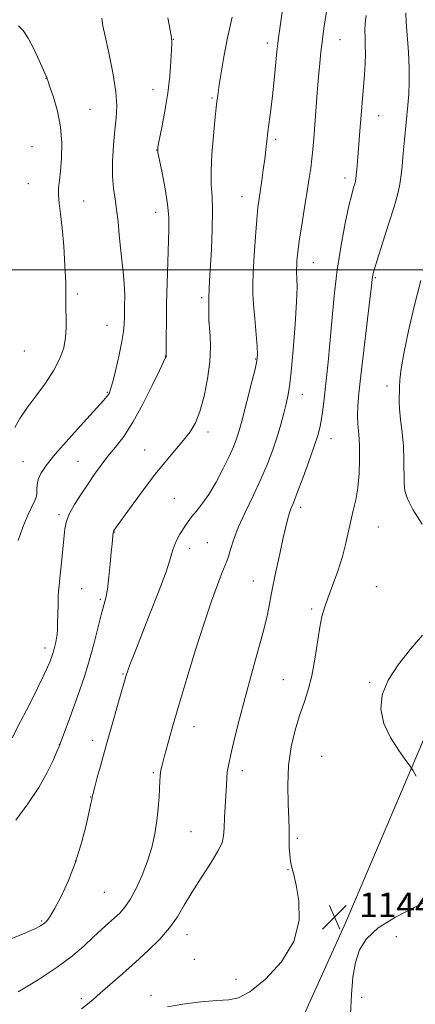
# Model space of a CAD drawing. Extents: x 2174800 to 2177700, y 289800 to 292700.
# Drawn here: x 2176280 to 2176408, y 290261 to 290581 of the extents above; entities that cross this region are included whole.
import ezdxf

# ---------------------------------------------------------------- set-up
doc = ezdxf.new("R2010")
doc.units = 0
doc.header["$MEASUREMENT"] = 0
for name, color, linetype, lineweight in [('BREAKLINE DTM HARD', 7, 'Continuous', 0), ('CONTOUR INDEX', 41, 'Continuous', 13), ('CONTOUR INTERMEDIATE', 44, 'Continuous', 0), ('GRID LINE', 7, 'Continuous', 0), ('SPOT ELEVATION', 7, 'Continuous', 0), ('SPOT ELEVATION DTM', 2, 'Continuous', 13)]:
    doc.layers.add(name, color=color, linetype=linetype, lineweight=lineweight)
doc.styles.add('Style-WORKING', font='WORKING.shx')

# ---------------------------------------------------------------- blocks, each defined once
blk = doc.blocks.new('SPOT')
at = {"layer": 'SPOT ELEVATION'}
for p, q in [((-3.91, -3.91), (3.82, 3.81)), ((-1.65, 3.77), (1.72, -3.93))]:
    blk.add_line(p, q, dxfattribs=at)

msp = doc.modelspace()

# ---------------------------------------------------------------- linework, layer by layer
at = {"layer": 'BREAKLINE DTM HARD'}
msp.add_polyline3d([(2176342.6, 290171.11, 1153.55), (2176360.04, 290230.56, 1147), (2176385.75, 290287.55, 1144.41), (2176419.46, 290366.84, 1146.92), (2176450.52, 290426.11, 1147.94)], dxfattribs=at)
at = {"layer": 'CONTOUR INDEX', "flags": 128}
for points, elevation in [([(2176380.53, 290591.036), (2176378.683, 290579.31), (2176378.328, 290576.952), (2176377.953, 290574.1711), (2176377.591, 290571.0069), (2176377.229, 290567.306), (2176376.845, 290562.868), (2176376.424, 290557.634), (2176375.266, 290542.718), (2176374.962, 290539.196), (2176374.65, 290536.119), (2176374.284, 290533.1589), (2176373.801, 290529.835), (2176373.134, 290525.636), (2176372.259, 290520.2959), (2176371.33, 290514.556), (2176370.544, 290509.407), (2176370.052, 290505.619), (2176369.804, 290503.071), (2176369.7, 290501.424), (2176369.659, 290500.339), (2176369.665, 290499.485), (2176369.808, 290497.074), (2176369.825, 290494.352), (2176369.651, 290489.532), (2176369.209, 290482.245), (2176368.598, 290473.995), (2176367.963, 290466.752), (2176367.407, 290461.954), (2176366.872, 290458.895), (2176366.26, 290456.338), (2176365.485, 290453.279), (2176364.517, 290449.658), (2176363.338, 290445.653), (2176361.92, 290441.393), (2176360.189, 290436.819), (2176358.056, 290431.824), (2176355.523, 290426.405), (2176352.931, 290420.971), (2176350.708, 290416.035), (2176349.171, 290412.0101), (2176348.198, 290408.917), (2176347.5539, 290406.677), (2176347.01, 290405.096), (2176345.377, 290401.182), (2176343.914, 290397.422), (2176341.963, 290392.037), (2176339.565, 290384.934), (2176336.806, 290376.235), (2176333.969, 290366.933), (2176331.383, 290358.2339), (2176329.313, 290351.122), (2176327.765, 290345.676), (2176326.683, 290341.753), (2176326, 290339.157), (2176325.611, 290337.481), (2176325.4041, 290336.268), (2176325.277, 290335.081), (2176325.179, 290333.571), (2176324.914, 290328.382), (2176324.645, 290324.666), (2176324.204, 290320.556), (2176323.528, 290316.292), (2176322.544, 290311.91), (2176321.18, 290307.396), (2176319.415, 290302.812), (2176317.439, 290298.517), (2176315.494, 290294.946), (2176313.752, 290292.3871), (2176312.107, 290290.531), (2176310.379, 290288.9229), (2176308.415, 290287.171), (2176306.153, 290285.132), (2176303.553, 290282.727), (2176300.52, 290279.889), (2176296.723, 290276.604), (2176291.774, 290272.872), (2176285.561, 290268.786), (2176279.068, 290264.82)], 1140), ([(2176279.206, 290579.504), (2176280.68, 290577.895), (2176282.294, 290575.414), (2176284.112, 290571.938), (2176285.887, 290568.173), (2176287.2939, 290565.03), (2176288.133, 290563.094), (2176288.699, 290561.641), (2176289.411, 290559.619), (2176290.548, 290556.233), (2176291.828, 290551.722), (2176292.826, 290546.58), (2176293.23, 290541.296), (2176293.16, 290536.341), (2176292.844, 290532.177), (2176292.492, 290529.099), (2176292.236, 290526.708), (2176292.191, 290524.439), (2176292.429, 290521.757), (2176292.87, 290518.264), (2176293.393, 290513.597), (2176293.888, 290507.651), (2176294.288, 290501.3479), (2176294.537, 290495.872), (2176294.604, 290492.0639), (2176294.579, 290489.41), (2176294.575, 290487.055), (2176294.66, 290484.319), (2176294.695, 290481.218), (2176294.495, 290477.9399), (2176293.876, 290474.615), (2176292.67, 290471.135), (2176290.713, 290467.332), (2176287.961, 290463.133), (2176284.838, 290458.857), (2176281.893, 290454.915), (2176279.574, 290451.593), (2176277.956, 290448.668)], 1130)]:
    msp.add_lwpolyline(points, dxfattribs=dict(at, elevation=elevation))
at = {"layer": 'CONTOUR INTERMEDIATE', "flags": 128}
for points, elevation in [([(2176366.391, 290593.955), (2176363.788, 290575.538), (2176363.559, 290573.709), (2176363.287, 290571.141), (2176362.353, 290561.893), (2176361.788, 290556.684), (2176361.239, 290552.122), (2176360.31, 290544.8951), (2176359.967, 290541.921), (2176359.653, 290539.053), (2176359.293, 290536.002), (2176358.838, 290532.591), (2176358.335, 290529.099), (2176357.443, 290523.222), (2176357.075, 290520.342), (2176356.7, 290516.386), (2176356.29, 290510.836), (2176355.897, 290504.649), (2176355.596, 290499.149), (2176355.448, 290495.244), (2176355.472, 290492.172), (2176355.673, 290488.753), (2176356.037, 290484.192), (2176356.801, 290475.0701), (2176356.945, 290472.398), (2176356.777, 290470.361), (2176356.185, 290467.686), (2176355.132, 290463.502), (2176351.833, 290450.698), (2176351.222, 290448.394), (2176350.68, 290446.542), (2176350.037, 290444.634), (2176349.1119, 290442.308), (2176347.723, 290439.233), (2176345.766, 290435.2521), (2176343.453, 290430.893), (2176341.075, 290426.859), (2176338.887, 290423.693), (2176336.999, 290421.321), (2176335.484, 290419.515), (2176334.369, 290418.052), (2176333.496, 290416.74), (2176331.718, 290413.876), (2176330.775, 290412.24), (2176330.002, 290410.59), (2176329.448, 290408.847), (2176328.687, 290406.206), (2176327.173, 290401.683), (2176324.583, 290394.765), (2176321.486, 290386.825), (2176316.762, 290374.841), (2176315.635, 290371.915), (2176315.001, 290370.206), (2176314.607, 290369.086), (2176314.354, 290368.311), (2176311.39, 290358.109), (2176309.622, 290351.975), (2176307.786, 290345.51), (2176306.144, 290339.589), (2176304.813, 290334.677), (2176303.874, 290331.136), (2176303.367, 290329.165), (2176303.164, 290328.312), (2176303.007, 290327.485), (2176302.74, 290326.243), (2176302.157, 290323.584), (2176301.1369, 290319.096), (2176299.663, 290313.335), (2176297.739, 290307.096), (2176295.431, 290301.114), (2176293.042, 290295.884), (2176290.931, 290291.842), (2176289.368, 290289.265), (2176288.237, 290287.8119), (2176287.331, 290286.986), (2176286.361, 290286.32), (2176284.723, 290285.481), (2176281.728, 290284.167), (2176277.006, 290282.207)], 1138), ([(2176327.781, 290582.087), (2176328.5229, 290578.093), (2176328.921, 290575.632), (2176329.045, 290573.881), (2176328.975, 290571.64), (2176328.766, 290567.9871), (2176328.371, 290563.116), (2176327.721, 290557.501), (2176326.798, 290551.664), (2176325.8, 290546.329), (2176324.978, 290542.268), (2176324.544, 290539.895), (2176324.55, 290538.1811), (2176325.01, 290535.736), (2176325.88, 290531.5849), (2176326.888, 290526.42), (2176327.707, 290521.346), (2176328.089, 290517.128), (2176328.117, 290513.16), (2176327.748, 290502.49), (2176327.548, 290495.69), (2176327.388, 290488.951), (2176327.293, 290483.021), (2176327.249, 290478.252), (2176327.229, 290472.343), (2176327.238, 290472.017), (2176327.217, 290471.812), (2176327.18, 290471.679), (2176327.1121, 290471.524), (2176326.943, 290471.206), (2176326.364, 290470.044), (2176325.007, 290467.219), (2176322.646, 290462.2739), (2176319.618, 290456.201), (2176316.405, 290450.3531), (2176313.404, 290445.77), (2176310.6859, 290442.251), (2176308.241, 290439.283), (2176306.035, 290436.417), (2176303.938, 290433.472), (2176301.799, 290430.332), (2176299.545, 290426.955), (2176297.42, 290423.6), (2176295.75, 290420.6), (2176294.7549, 290418.117), (2176294.2381, 290415.622), (2176293.896, 290412.419), (2176293.053, 290403.448), (2176292.6641, 290399.528), (2176292.392, 290397.069), (2176292.221, 290395.428), (2176292.111, 290393.618), (2176292.03, 290390.934), (2176291.9011, 290384.919), (2176291.832, 290382.819), (2176291.729, 290381.316), (2176291.563, 290380.0491), (2176291.313, 290378.732), (2176291.003, 290377.392), (2176290.67, 290376.133), (2176290.342, 290375.032), (2176290.02, 290374.059), (2176289.7, 290373.159), (2176289.328, 290372.187), (2176288.655, 290370.645), (2176287.384, 290367.9489), (2176285.322, 290363.727), (2176282.701, 290358.468), (2176279.857, 290352.874), (2176277.108, 290347.598)], 1134), ([(2176348.6809, 290582.291), (2176347.221, 290575.505), (2176346.0279, 290569.327), (2176345.1339, 290564.142), (2176344.508, 290560.202), (2176344.114, 290557.629), (2176343.884, 290556.045), (2176343.745, 290554.945), (2176343.621, 290553.792), (2176343.112, 290548.646), (2176342.623, 290543.585), (2176342.132, 290537.661), (2176341.855, 290532.117), (2176341.926, 290527.792), (2176342.17, 290523.916), (2176342.332, 290519.317), (2176342.225, 290513.238), (2176341.9321, 290506.587), (2176341.363, 290496.514), (2176341.215, 290493.628), (2176341.14, 290491.245), (2176341.114, 290488.773), (2176341.118, 290486.414), (2176341.15, 290483.439), (2176341.202, 290482.505), (2176341.33, 290481.049), (2176341.533, 290478.491), (2176341.633, 290474.8), (2176341.405, 290470.079), (2176340.6899, 290464.548), (2176339.577, 290458.892), (2176338.222, 290453.908), (2176336.7279, 290450.158), (2176335.002, 290447.245), (2176332.898, 290444.53), (2176327.219, 290437.808), (2176323.681, 290433.428), (2176319.814, 290428.353), (2176316.12, 290423.324), (2176310.216, 290415.055), (2176310.119, 290414.869), (2176310.0541, 290414.66), (2176310.003, 290414.364), (2176309.771, 290412.281), (2176309.608, 290410.657), (2176309.365, 290408.017), (2176309.0261, 290404.202), (2176308.607, 290399.907), (2176308.135, 290396.042), (2176307.615, 290393.202), (2176306.975, 290390.737), (2176306.124, 290387.682), (2176303.657, 290378.126), (2176302.175, 290372.7), (2176300.627, 290367.607), (2176299.041, 290362.866), (2176297.439, 290358.366), (2176295.864, 290354.081), (2176292.812, 290345.934), (2176292.3509, 290344.758), (2176291.657, 290343.105), (2176290.402, 290340.251), (2176288.454, 290336.274), (2176285.733, 290331.455), (2176282.238, 290326.115), (2176278.294, 290320.738)], 1136), ([(2176306.259, 290581.946), (2176306.367, 290581.141), (2176306.667, 290579.454), (2176307.361, 290576.086), (2176308.539, 290570.613), (2176309.848, 290564.107), (2176310.827, 290558.012), (2176311.136, 290553.361), (2176310.931, 290549.543), (2176310.493, 290545.536), (2176310.0701, 290540.623), (2176309.798, 290535.304), (2176309.781, 290530.386), (2176310.08, 290526.434), (2176310.578, 290523.059), (2176311.11, 290519.634), (2176311.553, 290515.691), (2176311.942, 290511.416), (2176312.351, 290507.154), (2176313.277, 290499.365), (2176313.605, 290495.576), (2176313.732, 290491.71), (2176313.714, 290488.021), (2176313.644, 290484.845), (2176313.57, 290482.3329), (2176313.361, 290479.885), (2176312.842, 290476.71), (2176311.919, 290472.341), (2176310.811, 290467.585), (2176309.818, 290463.573), (2176309.162, 290461.14), (2176308.756, 290459.951), (2176308.434, 290459.379), (2176307.959, 290458.783), (2176306.797, 290457.4821), (2176300.285, 290450.301), (2176295.497, 290444.95), (2176291.148, 290439.949), (2176288.151, 290436.242), (2176286.3999, 290433.645), (2176285.532, 290431.691), (2176285.205, 290429.999), (2176285.167, 290428.523), (2176285.184, 290427.303), (2176285.039, 290426.2839), (2176284.5741, 290425.052), (2176282.193, 290420.067), (2176280.525, 290416.1889), (2176279.034, 290411.845)], 1132), ([(2176392.275, 290582.86), (2176392.002, 290580.286), (2176391.905, 290577.981), (2176391.948, 290575.644), (2176392.038, 290573.123), (2176392.067, 290570.299), (2176391.954, 290567.094), (2176391.73, 290563.603), (2176390.31, 290545.207), (2176389.492, 290535.2471), (2176389.271, 290532.705), (2176389.094, 290530.81), (2176388.959, 290529.629), (2176388.811, 290528.843), (2176388.581, 290528.0379), (2176388.203, 290526.779), (2176387.604, 290524.545), (2176386.712, 290520.794), (2176385.507, 290515.166), (2176384.165, 290508.038), (2176382.915, 290499.971), (2176381.928, 290491.5339), (2176381.167, 290483.33), (2176380.538, 290475.973), (2176379.963, 290469.914), (2176379.43, 290464.953), (2176378.498, 290456.957), (2176378.0881, 290453.641), (2176377.694, 290450.861), (2176377.265, 290448.55), (2176376.5969, 290446.049), (2176375.449, 290442.555), (2176373.697, 290437.6051), (2176371.687, 290432.11), (2176369.882, 290427.325), (2176368.63, 290424.162), (2176367.823, 290422.167), (2176367.239, 290420.543), (2176366.679, 290418.582), (2176366.032, 290415.917), (2176365.212, 290412.267), (2176364.175, 290407.515), (2176363.045, 290402.194), (2176361.988, 290397), (2176361.094, 290392.3821), (2176360.153, 290387.793), (2176358.88, 290382.4369), (2176357.087, 290375.776), (2176354.989, 290368.294), (2176352.897, 290360.729), (2176351.077, 290353.757), (2176349.606, 290347.787), (2176348.51, 290343.166), (2176347.796, 290340.072), (2176347.374, 290338.023), (2176347.13, 290336.37), (2176346.962, 290334.538), (2176346.818, 290332.237), (2176346.228, 290321.582), (2176346.061, 290318.138), (2176345.912, 290315.621), (2176345.402, 290313.414), (2176344.065, 290310.635), (2176341.624, 290306.67), (2176338.568, 290301.966), (2176335.571, 290297.236), (2176333.1139, 290293.032), (2176330.88, 290289.258), (2176328.354, 290285.655), (2176325.144, 290282.0109), (2176321.353, 290278.291), (2176317.207, 290274.504), (2176312.965, 290270.7191), (2176309.013, 290267.23), (2176305.772, 290264.3879), (2176303.483, 290262.4), (2176301.666, 290260.89), (2176299.663, 290259.337)], 1142), ([(2176405.226, 290583.657), (2176405.348, 290580.696), (2176406.047, 290570.879), (2176406.314, 290565.591), (2176406.337, 290561.073), (2176406.16, 290557.1961), (2176405.869, 290553.621), (2176404.801, 290542.284), (2176404.407, 290537.956), (2176404.008, 290533.7211), (2176403.6189, 290530.078), (2176403.205, 290527.261), (2176402.553, 290524.441), (2176401.404, 290520.519), (2176399.629, 290514.844), (2176395.928, 290503.188), (2176394.929, 290499.95), (2176394.495, 290498.383), (2176394.355, 290497.637), (2176394.257, 290496.806), (2176394.03, 290494.755), (2176393.52, 290490.292), (2176390.62, 290465.599), (2176389.944, 290459.717), (2176389.581, 290455.7421), (2176389.5, 290452.706), (2176389.652, 290449.7589), (2176389.911, 290446.523), (2176390.133, 290442.738), (2176390.1909, 290438.276), (2176390.031, 290433.524), (2176389.617, 290429.0011), (2176388.944, 290425.087), (2176388.125, 290421.6099), (2176387.301, 290418.259), (2176385.736, 290410.925), (2176384.624, 290406.637), (2176383.097, 290401.877), (2176381.395, 290397.1391), (2176379.853, 290393.045), (2176378.716, 290389.948), (2176377.891, 290387.142), (2176377.197, 290383.654), (2176375.643, 290373.24), (2176374.648, 290367.813), (2176373.451, 290363.2), (2176372.094, 290359.068), (2176370.64, 290354.838), (2176369.178, 290350.037), (2176367.911, 290344.603), (2176367.068, 290338.583), (2176366.796, 290332.1569), (2176366.906, 290326.049), (2176367.126, 290321.118), (2176367.241, 290317.933), (2176367.263, 290315.904), (2176367.2621, 290314.15), (2176367.303, 290311.997), (2176367.434, 290309.603), (2176367.698, 290307.328), (2176368.132, 290305.342), (2176368.75, 290303.029), (2176369.559, 290299.578), (2176370.4, 290294.434), (2176370.4639, 290288.073), (2176368.773, 290281.226), (2176364.764, 290274.618), (2176359.512, 290268.942), (2176354.503, 290264.885), (2176350.778, 290262.864), (2176347.594, 290262.226), (2176343.759, 290262.052), (2176338.499, 290261.6), (2176332.686, 290260.849), (2176327.608, 290259.956)], 1144), ([(2176410.075, 290496.4729), (2176407.948, 290488.03), (2176406.096, 290480.1271), (2176404.6469, 290473.278), (2176403.6859, 290467.879), (2176403.248, 290464.173), (2176403.151, 290461.775), (2176403.161, 290460.145), (2176403.107, 290458.752), (2176403.067, 290457.106), (2176403.185, 290454.725), (2176403.546, 290451.281), (2176404.019, 290447.065), (2176404.416, 290442.523), (2176404.603, 290438.072), (2176404.708, 290430.634), (2176404.936, 290428.004), (2176405.731, 290425.424), (2176407.532, 290421.996), (2176410.536, 290417.169)], 1146), ([(2176410.648, 290380.983), (2176406.737, 290376.4189), (2176402.764, 290371.409), (2176399.499, 290366.351), (2176397.58, 290361.547), (2176397.108, 290356.92), (2176398.05, 290352.3), (2176400.233, 290347.643), (2176402.924, 290343.422), (2176405.25, 290340.239), (2176406.608, 290338.4079), (2176407.464, 290337.079), (2176408.551, 290335.114)], 1146), ([(2176387.202, 290257.437), (2176387.515, 290264.027), (2176388.03, 290269.639), (2176388.842, 290274.407), (2176390.127, 290278.489), (2176392.39, 290282.146), (2176396.215, 290285.662), (2176401.842, 290289.206), (2176408.126, 290292.483), (2176413.576, 290295.085)], 1144)]:
    msp.add_lwpolyline(points, dxfattribs=dict(at, elevation=elevation))
at = {"layer": 'GRID LINE', "flags": 128}
msp.add_lwpolyline([(2175000, 290500), (2177500, 290500)], dxfattribs=at)
at = {"layer": 'SPOT ELEVATION DTM'}
for p in [(2176329.51, 290575.09, 1134.04), (2176383.81, 290574.95, 1140.82), (2176360.17, 290573.84, 1137.53), (2176288.07, 290562.4, 1129.97), (2176322.97, 290558.63, 1133.32), (2176342.16, 290555.99, 1135.81), (2176302.39, 290552.24, 1130.84), (2176396.43, 290550.22, 1142.77), (2176362.87, 290542.54, 1138.33), (2176283.55, 290540.16, 1128.98), (2176324.14, 290539.01, 1133.98), (2176385.44, 290529.88, 1141.51), (2176282.42, 290528.06, 1129.12), (2176351.95, 290523.82, 1137.27), (2176300.36, 290522.36, 1130.82), (2176323.82, 290518.7, 1133.35), (2176375.13, 290502.3, 1140.77), (2176395.27, 290497.45, 1144.16), (2176298.28, 290492.11, 1130.38), (2176338.78, 290490.96, 1135.68), (2176307.97, 290481.92, 1131.18), (2176341.22, 290482.96, 1136.01), (2176281.09, 290473.55, 1128.71), (2176326.95, 290471.96, 1133.96), (2176356.39, 290471.01, 1137.89), (2176399.15, 290462.19, 1145.61), (2176308.11, 290460.08, 1131.88), (2176371.51, 290459.43, 1140.69), (2176340.87, 290447.23, 1136.45), (2176380.9, 290445.01, 1142.68), (2176320.26, 290441.37, 1135.16), (2176280.58, 290437.56, 1131.06), (2176298.54, 290437.62, 1133.13), (2176329.91, 290425.58, 1137.16), (2176371.05, 290422.61, 1142.43), (2176292.34, 290420.26, 1133.71), (2176310.5, 290414.65, 1136.06), (2176396.29, 290416.2, 1144.9), (2176340.65, 290411.19, 1139), (2176334.88, 290409.27, 1138.55), (2176355.59, 290398.65, 1141.21), (2176299.68, 290396.16, 1134.93), (2176395.61, 290396.78, 1145.12), (2176305.77, 290392.66, 1135.77), (2176374.55, 290389.59, 1143.69), (2176287.81, 290376.8, 1133.51), (2176313.17, 290368.38, 1137.88), (2176365.36, 290366.52, 1143.04), (2176393.42, 290365.65, 1145.84), (2176336.24, 290351.27, 1140.7), (2176303.35, 290346.73, 1137.53), (2176292.42, 290345.47, 1135.97), (2176377.86, 290341.52, 1145.29), (2176323.02, 290336.21, 1139.79), (2176352.03, 290336.86, 1142.46), (2176302.61, 290328.32, 1137.95), (2176335.26, 290317, 1141), (2176369.96, 290314.89, 1144.26), (2176297.63, 290307.45, 1137.92), (2176366.85, 290304.69, 1143.94), (2176307.12, 290297.29, 1138.9), (2176286.73, 290287.92, 1137.83), (2176333.98, 290283.52, 1142.61), (2176402.18, 290282.78, 1143.48), (2176336.43, 290275.43, 1142.81), (2176349.93, 290268.94, 1143.27), (2176322.31, 290263.75, 1143.48), (2176299.64, 290262.68, 1141.64), (2176390.82, 290263.1, 1143.58)]:
    msp.add_point(p, dxfattribs=at)

# ---------------------------------------------------------------- block references
at = {"layer": 'SPOT ELEVATION'}
msp.add_blockref('SPOT', (2176382.027, 290289.204, 1144.309), dxfattribs=at)

# ---------------------------------------------------------------- texts
at = {"layer": 'SPOT ELEVATION', "style": 'Style-WORKING'}
msp.add_text('1144.3', height=8, dxfattribs=at).set_placement((2176390.027, 290289.204, 1144.309))

doc.saveas('drawing.dxf')
